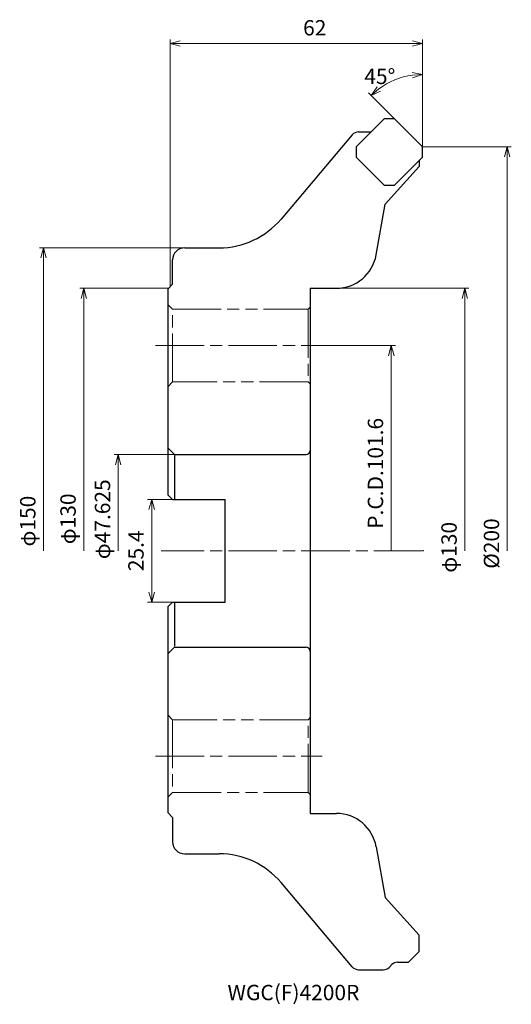
# Model space of a CAD drawing. Units: millimetres. Extents: x -100 to 22, y -112 to 131.
import ezdxf

# ---------------------------------------------------------------- set-up
doc = ezdxf.new("R2010")
doc.units = ezdxf.units.MM
doc.linetypes.add('AM_ISO08W050', pattern=[18, 12, -1.5, 3, -1.5])
doc.linetypes.add('AM_ISO09W050', pattern=[22.5, 12, -1.5, 3, -1.5, 3, -1.5])
doc.layers.add('1', color=7, linetype='Continuous')
for name, color, linetype, lineweight in [('AM_0', 7, 'Continuous', 30), ('AM_11', 3, 'AM_ISO09W050', 13), ('AM_5', 3, 'Continuous', 13), ('AM_7', 4, 'AM_ISO08W050', 13)]:
    doc.layers.add(name, color=color, linetype=linetype, lineweight=lineweight)
doc.styles.add('ACISOTS', font='isocp.shx', dxfattribs={"height": 3.8, "bigfont": 'extfont.shx'})
doc.styles.get("Standard").update_dxf_attribs({"font": 'ISOCP.SHX', "bigfont": 'EXTFONT.SHX'})
doc.dimstyles.new('AM_JIS$0', dxfattribs={"dimtxt": 3.8, "dimasz": 2.5, "dimexe": 1, "dimexo": 0, "dimgap": 1.5, "dimtad": 3, "dimdec": 3, "dimzin": 1, "dimdsep": 46, "dimtxsty": 'STANDARD', "dimblk": 'OPEN30', "dimcen": 0, "dimclrd": 256, "dimclre": 256, "dimclrt": 2, "dimaunit": 1, "dimadec": 1, "dimazin": 2, "dimtm": 1e-09, "dimtfac": 0.71, "dimtdec": 3, "dimtmove": 0, "dimatfit": 3, "dimldrblk": 'OPEN30', "dimfxl": 1, "dimlwd": -1, "dimlwe": -1, "dimarcsym": 0})
doc.dimstyles.new('AM_JIS$2', dxfattribs={"dimtxt": 3.8, "dimasz": 2.5, "dimexe": 1, "dimexo": 0, "dimgap": 1.5, "dimtad": 3, "dimdec": 3, "dimzin": 1, "dimdsep": 46, "dimtxsty": 'STANDARD', "dimblk": 'OPEN30', "dimcen": 0, "dimclrd": 256, "dimclre": 256, "dimclrt": 2, "dimaunit": 1, "dimadec": 1, "dimazin": 2, "dimtm": 1e-09, "dimtfac": 0.71, "dimtdec": 3, "dimtmove": 0, "dimatfit": 2, "dimldrblk": 'OPEN30', "dimfxl": 1, "dimlwd": -1, "dimlwe": -1, "dimarcsym": 0})

# ---------------------------------------------------------------- blocks, each defined once
blk = doc.blocks.new('_Open30')
at = {"color": 0, "linetype": 'ByBlock', "lineweight": -2}
for p, q in [((-1, 0.268), (0, 0)), ((0, 0), (-1, -0.268)), ((0, 0), (-1, 0))]:
    blk.add_line(p, q, dxfattribs=at)
blk = doc.blocks.new('*D16')
at = {"layer": 'AM_5'}
for p, q in [((-21.51, 65), (11.25, 65)), ((10.25, 0), (10.25, 62.5))]:
    blk.add_line(p, q, dxfattribs=at)
at = {"layer": 'Defpoints', "color": 0}
for p in [(-21.51, 65), (10.25, 65), (3, 0)]:
    blk.add_point(p, dxfattribs=at)
at = {"layer": 'AM_5', "xscale": 2.5, "yscale": 2.5, "zscale": 2.5, "rotation": 90}
blk.add_blockref('_Open30', (10.25, 65), dxfattribs=at)
at = {"layer": 'AM_5', "color": 2, "insert": (6.85, 0.87), "char_height": 3.8, "attachment_point": 5, "rotation": 90}
blk.add_mtext('φ130', dxfattribs=at)
blk = doc.blocks.new('_None')
blk = doc.blocks.new('*D21')
at = {"layer": 'AM_5'}
for p, q in [((-62.6, 65.4), (-62.6, 126.58)), ((-60.1, 125.58), (-2.7, 125.58)), ((-0.2, 100), (-0.2, 126.58))]:
    blk.add_line(p, q, dxfattribs=at)
at = {"layer": 'Defpoints', "color": 0}
for p in [(-0.2, 125.58), (-0.2, 100), (-62.6, 65.4)]:
    blk.add_point(p, dxfattribs=at)
at = {"layer": 'AM_5', "xscale": 2.5, "yscale": 2.5, "zscale": 2.5, "rotation": 180}
blk.add_blockref('_Open30', (-62.6, 125.58), dxfattribs=at)
at = {"layer": 'AM_5', "xscale": 2.5, "yscale": 2.5, "zscale": 2.5}
blk.add_blockref('_Open30', (-0.2, 125.58), dxfattribs=at)
at = {"layer": 'AM_5', "color": 2, "insert": (-26.85, 128.98), "char_height": 3.8, "attachment_point": 5}
blk.add_mtext('62', dxfattribs=at)
blk = doc.blocks.new('*D22')
at = {"layer": 'AM_5'}
for p, q in [((-0.2, 100), (-0.2, 118.93)), ((-7.16, 106.96), (-13.59, 113.39))]:
    blk.add_line(p, q, dxfattribs=at)
blk.add_arc((-0.2, 100), 17.93, 97.9948, 127.0052, dxfattribs=at)
at = {"layer": 'Defpoints', "color": 0}
for p in [(-4.84, 117.32), (-7.16, 106.96), (-0.2, 100), (-0.2, 100), (-0.2, 97.48)]:
    blk.add_point(p, dxfattribs=at)
at = {"layer": 'AM_5', "xscale": 2.5, "yscale": 2.5, "zscale": 2.5}
for p, rotation in [((-0.2, 117.93), 3.997379386361211), ((-12.88, 112.68), 221.0026206136387)]:
    blk.add_blockref('_Open30', p, dxfattribs=dict(at, rotation=rotation))
at = {"layer": 'AM_5', "color": 2, "insert": (-10.76, 116.95), "char_height": 3.8, "attachment_point": 5}
blk.add_mtext('45°', dxfattribs=at)
blk = doc.blocks.new('*D23')
at = {"layer": 'AM_5'}
for p, q in [((-0.2, 100), (21.74, 100)), ((20.74, 0), (20.74, 97.5))]:
    blk.add_line(p, q, dxfattribs=at)
at = {"layer": 'Defpoints', "color": 0}
for p in [(-0.2, 100), (20.74, 100), (-17.75, 0)]:
    blk.add_point(p, dxfattribs=at)
at = {"layer": 'AM_5', "xscale": 2.5, "yscale": 2.5, "zscale": 2.5, "rotation": 90}
blk.add_blockref('_Open30', (20.74, 100), dxfattribs=at)
at = {"layer": 'AM_5', "color": 2, "insert": (17.34, 1.8), "char_height": 3.8, "attachment_point": 5, "rotation": 90}
blk.add_mtext('%%c200', dxfattribs=at)
blk = doc.blocks.new('*D30')
at = {"layer": 'AM_5'}
for p, q in [((-63, 65), (-84.95, 65)), ((-83.95, 0), (-83.95, 62.5))]:
    blk.add_line(p, q, dxfattribs=at)
at = {"layer": 'Defpoints', "color": 0}
for p in [(-83.95, 65), (-63, 65), (-66, 0)]:
    blk.add_point(p, dxfattribs=at)
at = {"layer": 'AM_5', "xscale": 2.5, "yscale": 2.5, "zscale": 2.5, "rotation": 90}
blk.add_blockref('_Open30', (-83.95, 65), dxfattribs=at)
at = {"layer": 'AM_5', "color": 2, "insert": (-87.35, 7.91), "char_height": 3.8, "attachment_point": 5, "rotation": 90}
blk.add_mtext('φ130', dxfattribs=at)
blk = doc.blocks.new('*D31')
at = {"layer": 'AM_5'}
for p, q in [((-59, 75), (-94.9, 75)), ((-93.9, 0), (-93.9, 72.5))]:
    blk.add_line(p, q, dxfattribs=at)
at = {"layer": 'Defpoints', "color": 0}
for p in [(-93.9, 75), (-59, 75), (-66, 0)]:
    blk.add_point(p, dxfattribs=at)
at = {"layer": 'AM_5', "xscale": 2.5, "yscale": 2.5, "zscale": 2.5, "rotation": 90}
blk.add_blockref('_Open30', (-93.9, 75), dxfattribs=at)
at = {"layer": 'AM_5', "color": 2, "insert": (-97.3, 7.35), "char_height": 3.8, "attachment_point": 5, "rotation": 90}
blk.add_mtext('φ150', dxfattribs=at)
blk = doc.blocks.new('*D32')
at = {"layer": 'AM_5'}
for p, q in [((-25, 50.8), (-6.92, 50.8)), ((-7.92, 0), (-7.92, 48.3))]:
    blk.add_line(p, q, dxfattribs=at)
at = {"layer": 'Defpoints', "color": 0}
for p in [(-25, 50.8), (-7.92, 50.8), (-16.5, 0)]:
    blk.add_point(p, dxfattribs=at)
at = {"layer": 'AM_5', "xscale": 2.5, "yscale": 2.5, "zscale": 2.5, "rotation": 90}
blk.add_blockref('_Open30', (-7.92, 50.8), dxfattribs=at)
at = {"layer": 'AM_5', "color": 2, "insert": (-11.35, 19.18), "char_height": 3.8, "attachment_point": 5, "rotation": 90}
blk.add_mtext('P.C.D.101.6', dxfattribs=at)
blk = doc.blocks.new('*D33')
at = {"layer": 'AM_5'}
for p, q in [((-62, 12.7), (-68.16, 12.7)), ((-67.16, -10.2), (-67.16, 10.2)), ((-62, -12.7), (-68.16, -12.7))]:
    blk.add_line(p, q, dxfattribs=at)
at = {"layer": 'Defpoints', "color": 0}
for p in [(-67.16, 12.7), (-62, 12.7), (-62, -12.7)]:
    blk.add_point(p, dxfattribs=at)
at = {"layer": 'AM_5', "xscale": 2.5, "yscale": 2.5, "zscale": 2.5}
for p, rotation in [((-67.16, 12.7), 90), ((-67.16, -12.7), 270)]:
    blk.add_blockref('_Open30', p, dxfattribs=dict(at, rotation=rotation))
at = {"layer": 'AM_5', "color": 2, "insert": (-70.56, 0), "char_height": 3.8, "attachment_point": 5, "rotation": 90}
blk.add_mtext('25.4', dxfattribs=at)
blk = doc.blocks.new('*D34')
at = {"layer": 'AM_5'}
for p, q in [((-61.5, 23.81), (-76.43, 23.81)), ((-75.43, 0), (-75.43, 21.31))]:
    blk.add_line(p, q, dxfattribs=at)
at = {"layer": 'Defpoints', "color": 0}
for p in [(-75.43, 23.81), (-61.5, 23.81), (-16.5, 0)]:
    blk.add_point(p, dxfattribs=at)
at = {"layer": 'AM_5', "xscale": 2.5, "yscale": 2.5, "zscale": 2.5, "rotation": 90}
blk.add_blockref('_Open30', (-75.43, 23.81), dxfattribs=at)
at = {"layer": 'AM_5', "color": 2, "insert": (-78.83, 7.81), "char_height": 3.8, "attachment_point": 5, "rotation": 90}
blk.add_mtext('φ47.625', dxfattribs=at)

msp = doc.modelspace()

# ---------------------------------------------------------------- linework, layer by layer
for p, q in [((-17.56565, 102.97983), (-35.1844, 82.10146)), ((-16.03716, 103.68997), (-12.94319, 103.68997)), ((-1.0023, 95.16377), (-9.44204, 85.84139)), ((-11.65986, 73.26352), (-9.44204, 85.84139)), ((-62, 66), (-62, 72)), ((-63.2, 64.8), (-62, 66)), ((-28, 65), (-21.50794, 65)), ((-63.2, 25.5125), (-61.5, 23.8125)), ((-63.2, 13.9), (-62, 12.7)), ((-62, 12.7), (-49, 12.7)), ((-49, -12.7), (-49, 12.7)), ((-63.2, -13.9), (-62, -12.7)), ((-62, -12.7), (-49, -12.7)), ((-63.2, -25.5125), (-61.5, -23.8125)), ((-63.2, -64.8), (-62, -66)), ((-28, -65), (-21.50794, -65)), ((-62, -66), (-62, -72)), ((-11.65986, -73.26352), (-9.44204, -85.84139)), ((-17.56565, -102.97983), (-35.1844, -82.10146)), ((-1.0023, -95.16377), (-9.44204, -85.84139)), ((-3.67279, -101.8359), (-1.0023, -99.17905)), ((-6.38781, -101.8359), (-3.67279, -101.8359)), ((-16.03716, -103.68997), (-9.89874, -103.68997)), ((-7.80203, -102.42169), (-8.48452, -103.10419))]:
    msp.add_line(p, q)
for centre, radius, start, end in [((-21.50794, 75), 10, 270, 349.9999997), ((-21.50794, -75), 10, 10.0000003, 90), ((-6.38781, -103.8359), 2, 90, 135.0000352)]:
    msp.add_arc(centre, radius, start, end)
at = {"layer": '1'}
for centre, start, end in [((-16.03716, 101.68997), 90, 139.839791), ((-16.03716, -101.68997), 220.160209, 270), ((-9.89874, -101.68997), 270, 315)]:
    msp.add_arc(centre, 2, start, end, dxfattribs=at)
at = {"layer": 'AM_0'}
for p, q in [((-9.67523, 106.95793), (-16.63316, 100)), ((-7.15793, 106.95793), (-9.67523, 106.95793)), ((-0.2, 100), (-7.15793, 106.95793)), ((-16.63316, 100), (-16.63316, 97.4827)), ((-0.2, 97.4827), (-0.2, 100)), ((-16.63316, 97.4827), (-9.67523, 90.52477)), ((-7.15793, 90.52477), (-0.2, 97.4827)), ((-1.0023, 96.6804), (-1.0023, 95.16377)), ((-9.67523, 90.52477), (-7.15793, 90.52477)), ((-59, 75), (-50.46928, 75)), ((-63.2, 64.8), (-63.2, 13.9)), ((-28, 65), (-28, -65)), ((-61.5, 23.8125), (-29, 23.8125)), ((-61.5, 23.6), (-61.5, 12.7)), ((-63.2, -13.9), (-63.2, -64.8)), ((-61.5, -12.7), (-61.5, -23.6)), ((-61.5, -23.8125), (-29, -23.8125)), ((-59, -75), (-50.46928, -75)), ((-1.0023, -99.17905), (-1.0023, -95.16377))]:
    msp.add_line(p, q, dxfattribs=at)
for centre, radius, start, end in [((-50.46928, 95), 20, 270, 319.8397857), ((-59, 72), 3, 90, 180), ((-29, 24.8125), 1, 270, 0), ((-29, -24.8125), 1, 0, 90), ((-59, -72), 3, 180, 270), ((-50.46928, -95), 20, 40.1602143, 90)]:
    msp.add_arc(centre, radius, start, end, dxfattribs=at)
at = {"layer": 'AM_11'}
for p, q in [((-62, 59.8), (-63.2, 61)), ((-62, 59.8), (-28.5, 59.8)), ((-62, 41.8), (-62, 59.8)), ((-28.5, 59.8), (-28, 60.3)), ((-28.5, 59.8), (-28.5, 41.8)), ((-62, 41.8), (-63.2, 40.6)), ((-28.5, 41.8), (-62, 41.8)), ((-28.5, 41.8), (-28, 41.3)), ((-62, -41.8), (-63.2, -40.6)), ((-28.5, -41.8), (-28, -41.3)), ((-28.5, -41.8), (-62, -41.8)), ((-62, -41.8), (-62, -59.8)), ((-28.5, -59.8), (-28.5, -41.8)), ((-62, -59.8), (-63.2, -61)), ((-62, -59.8), (-28.5, -59.8)), ((-28.5, -59.8), (-28, -60.3))]:
    msp.add_line(p, q, dxfattribs=at)
at = {"layer": 'AM_5'}
msp.add_point((0, 0), dxfattribs=at)
at = {"layer": 'AM_7'}
for p, q in [((-66.2, 50.8), (-25, 50.8)), ((-0.2, 0), (-64.77931, 0)), ((-66.2, -50.8), (-25, -50.8))]:
    msp.add_line(p, q, dxfattribs=at)

# ---------------------------------------------------------------- texts
at = {"layer": 'AM_0', "style": 'ACISOTS'}
msp.add_text('%%uWGC(F)4200R', height=3.8, dxfattribs=at).set_placement((-48.41133, -111.23817))

# ---------------------------------------------------------------- dimensions: what is measured, and where the dimension line sits
at = {"layer": 'AM_5'}
dim = msp.add_linear_dim(base=(-0.2, 125.58044), p1=(-62.6, 65.4), p2=(-0.2, 100), dimstyle='AM_JIS$0', override={"dimdec": 0, "dimadec": 0}, dxfattribs=at)
dim.commit()
dim.dimension.update_dxf_attribs({"geometry": '*D21', "text_midpoint": (-26.85475, 125.58044), "dimtype": 160})
dim = msp.add_angular_dim_2l(base=(-4.84094, 117.32022), line1=((-0.2, 97.4827), (-0.2, 100)), line2=((-0.2, 100), (-7.15793, 106.95793)), dimstyle='AM_JIS$2', override={"dimdec": 0, "dimlfac": 1, "dimadec": 0, "dimtmove": 1}, dxfattribs=at)
dim.commit()
dim.dimension.update_dxf_attribs({"geometry": '*D22', "text_midpoint": (-7.45925, 111.65178), "dimtype": 162})
for base, p1, p2, angle, text, override, picture, middle in [((20.74359, 100), (-17.75375, 0), (-0.2, 100), 90, '%%c<>', {"dimdec": 0, "dimlfac": 2, "dimblk1": 'None', "dimsah": 1, "dimse1": 1, "dimadec": 0}, '*D23', (20.74359, 1.79675)), ((-93.89698, 75), (-66, 0), (-59, 75), 270, 'φ<>', {"dimdec": 0, "dimlfac": 2, "dimblk1": 'None', "dimblk2": 'Open30', "dimsah": 1, "dimse1": 1}, '*D31', (-93.89698, 7.3456)), ((-83.94738, 65), (-66, 0), (-63, 65), 270, 'φ<>', {"dimdec": 0, "dimlfac": 2, "dimblk1": 'None', "dimblk2": 'Open30', "dimsah": 1, "dimse1": 1}, '*D30', (-83.94738, 7.91471)), ((10.2532, 65), (3, 0), (-21.50794, 65), 90, 'φ<>', {"dimdec": 0, "dimlfac": 2, "dimblk1": 'None', "dimblk2": 'Open30', "dimsah": 1, "dimse1": 1, "dimtp": 0.1, "dimtm": 0.1, "dimtdec": 1}, '*D16', (10.2532, 0.87153)), ((-7.92111, 50.8), (-16.49706, 0), (-25, 50.8), 90, 'P.C.D.<>', {"dimdec": 1, "dimlfac": 2, "dimblk1": 'None', "dimblk2": 'Open30', "dimsah": 1, "dimse1": 1, "dimtol": 0, "dimtp": 0.2, "dimtm": 0.2, "dimtdec": 1}, '*D32', (-7.92111, 19.17751)), ((-75.43045, 23.8125), (-16.49706, 0), (-61.5, 23.8125), 90, 'φ<>', {"dimlfac": 2, "dimblk1": 'None', "dimblk2": 'Open30', "dimsah": 1, "dimse1": 1, "dimtp": 0.025, "dimtm": 0, "dimtmove": 1}, '*D34', (-75.43045, 7.80881))]:
    dim = msp.add_linear_dim(base=base, p1=p1, p2=p2, angle=angle, text=text, dimstyle='AM_JIS$0', override=override, dxfattribs=at)
    dim.commit()
    dim.dimension.update_dxf_attribs({"geometry": picture, "text_midpoint": middle, "dimtype": 160})
dim = msp.add_linear_dim(base=(-67.15986, 12.7), p1=(-62, -12.7), p2=(-62, 12.7), angle=270, dimstyle='AM_JIS$0', override={"dimdec": 1, "dimtp": 0.4, "dimtm": -0.1, "dimtdec": 1}, dxfattribs=at)
dim.commit()
dim.dimension.update_dxf_attribs({"geometry": '*D33', "text_midpoint": (-70.56023, 0)})

doc.saveas('drawing.dxf')
